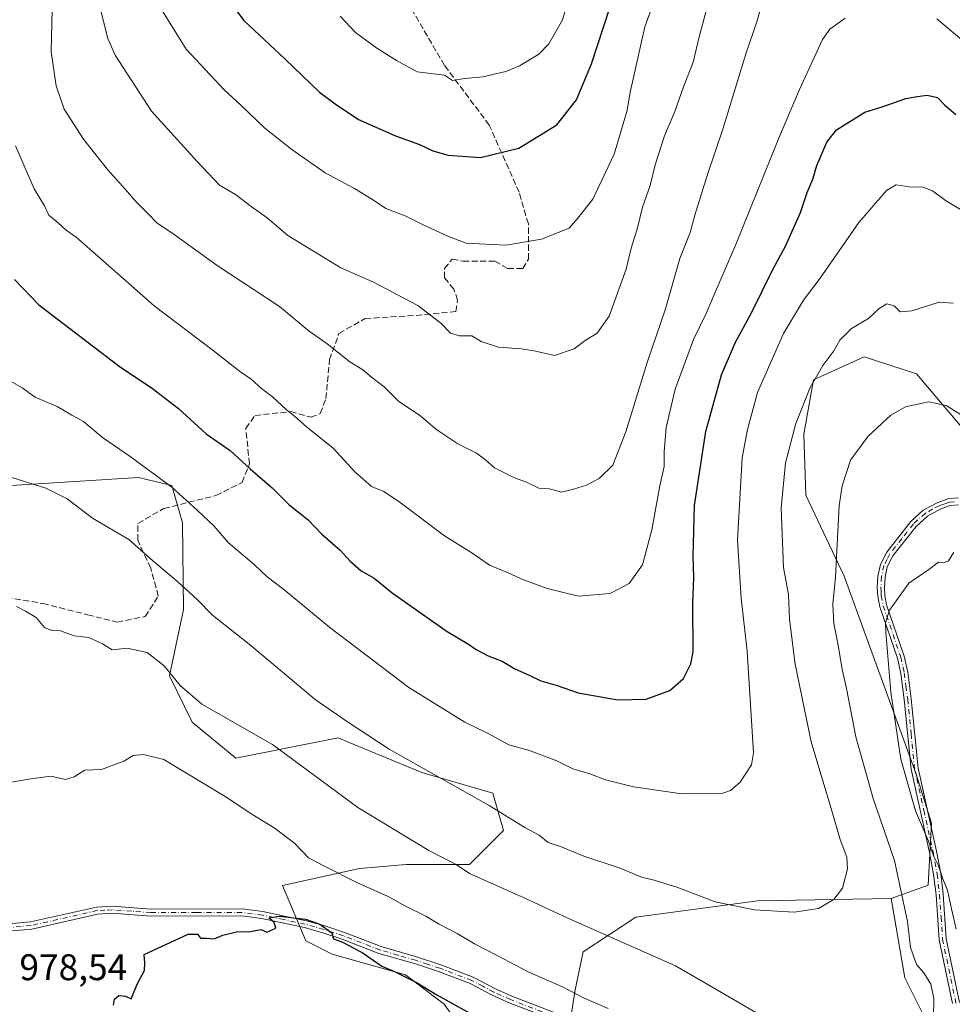
# Model space of a CAD drawing. Units: metres. Extents: x 658457 to 661919, y 4737190 to 4739586.
# Drawn here: x 660145 to 660397, y 4738034 to 4738301 of the extents above; entities that cross this region are included whole.
import ezdxf

# ---------------------------------------------------------------- set-up
doc = ezdxf.new("R2010")
doc.units = ezdxf.units.M
doc.header["$MEASUREMENT"] = 0
doc.linetypes.add('DGN Style 3', pattern=[2.307223458686699, 1.648016756204785, -0.6592067024819142])
doc.linetypes.add('DGN Style 4', pattern=[2.6384748266838614, 1.318413404963828, -0.6592067024819142, 0.001648016756204785, -0.6592067024819142])
for name, color, linetype, lineweight in [('Arbolado forestal CxS', 92, 'Continuous', 0), ('Camino Cxs', 7, 'Continuous', 0), ('Camino eje', 30, 'DGN Style 4', 13), ('Cultivos herbáceos CxS', 92, 'Continuous', 0), ('Curva de nivel maestra', 30, 'Continuous', 30), ('Curva de nivel normal', 30, 'Continuous', 0), ('Matorral CxS', 135, 'Continuous', 0), ('Rótulo de punto de cota en terreno', 7, 'Continuous', 0), ('Senda', 7, 'DGN Style 3', 0)]:
    doc.layers.add(name, color=color, linetype=linetype, lineweight=lineweight)
doc.styles.add('Style-Arial', font='txt')

# ---------------------------------------------------------------- blocks, each defined once
blk = doc.blocks.new('*U4')
at = {"layer": 'Arbolado forestal CxS', "color": 92, "linetype": 'Continuous', "lineweight": 0}
for points in [[(660399.2166999998, 4738190.888499999, 984.268200000006), (660387.2647000002, 4738205.0713, 987.8999999999943), (660373.1218999998, 4738209.638300001, 988.907600000006), (660359.3731000006, 4738203.4145, 990.873900000006), (660356.7330999998, 4738188.697899999, 989.8081999999995), (660357.3350999998, 4738172.194300001, 988.512600000002), (660367.6608999996, 4738150.3247, 984.7155000000058), (660387.0635000003, 4738097.011700001, 979.0304999999935), (660391.3503000002, 4738083.4319, 979.5835999999982), (660390.4073000001, 4738066.618100001, 982.1756000000023), (660380.3722999999, 4738063.0725, 986.5161999999982), (660344.1867000004, 4738062.3837, 990.5964999999997), (660311.3120999997, 4738058.0021, 987.085699999996), (660297.0433, 4738048.5803, 983.2409000000043), (660294.8762999997, 4738038.331700001, 980.2874000000012), (660290.2311000006, 4738008.922300001, 971.9165000000067)], [(660278.2001, 4738007.8465, 970.4045999999945), (660259.4404999996, 4738034.491900001, 974.5731999999989), (660248.9885, 4738042.372099999, 975.2486000000064), (660229.0899, 4738048.0001, 973.8472000000038), (660221.9729000004, 4738051.554099999, 974.1904999999971), (660215.7071000002, 4738066.579700001, 977.2801999999939), (660236.5049000002, 4738071.1545, 981.2415999999939), (660249.1697000006, 4738072.2543, 983.2771999999969), (660266.3227000004, 4738072.246099999, 985.6091000000015), (660275.5154999997, 4738081.481899999, 988.9248999999982), (660272.6067000005, 4738091.544700001, 990.932799999995), (660253.3428999997, 4738097.196900001, 989.499299999996), (660233.7550999997, 4738105.303300001, 988.6379000000015), (660230.7670999998, 4738106.539899999, 988.5008999999991), (660203.0142999999, 4738101.075099999, 982.5411000000023), (660191.2244999995, 4738110.812899999, 983.2353000000004), (660185.0516999997, 4738123.299900001, 984.7519999999931), (660188.8447000004, 4738141.236500001, 988.8711999999941), (660188.6227000002, 4738164.746900001, 993.4600999999967), (660185.7149, 4738174.810699999, 994.8983000000007), (660176.7399000004, 4738177.024700001, 993.9429999999993), (660129.2045, 4738174.013300001, 988.0715000000055)]]:
    blk.add_polyline3d(points, dxfattribs=at)
blk = doc.blocks.new('*U8')
at = {"layer": 'Matorral CxS', "color": 135, "linetype": 'Continuous', "lineweight": 0}
blk.add_polyline3d([(660418.5181, 4737989.9453, 982.7010000000009), (660396.0285, 4738012.434900001, 984.4336000000039), (660389.4139, 4738030.955700001, 985.9073999999965), (660384.1222999999, 4738041.539100001, 986.1309999999941), (660380.3722999999, 4738063.0725, 986.5161999999982), (660390.4073000001, 4738066.618100001, 982.1756000000023), (660391.3503000002, 4738083.4319, 979.5835999999982), (660387.0635000003, 4738097.011700001, 979.0304999999935), (660367.6608999996, 4738150.3247, 984.7155000000058), (660357.3350999998, 4738172.194300001, 988.512600000002), (660356.7330999998, 4738188.697899999, 989.8081999999995), (660359.3731000006, 4738203.4145, 990.873900000006), (660373.1218999998, 4738209.638300001, 988.907600000006), (660387.2647000002, 4738205.0713, 987.8999999999943), (660399.2166999998, 4738190.888499999, 984.268200000006)], dxfattribs=at)

msp = doc.modelspace()

# ---------------------------------------------------------------- linework, layer by layer
at = {"layer": 'Arbolado forestal CxS', "color": 92, "linetype": 'Continuous', "lineweight": 0}
for points in [[(660399.2166999998, 4738190.888499999, 984.268200000006), (660387.2647000002, 4738205.0713, 987.8999999999943), (660373.1218999998, 4738209.638300001, 988.907600000006), (660359.3731000006, 4738203.4145, 990.873900000006), (660356.7330999998, 4738188.697899999, 989.8081999999995), (660357.3350999998, 4738172.194300001, 988.512600000002), (660367.6608999996, 4738150.3247, 984.7155000000058), (660387.0635000003, 4738097.011700001, 979.0304999999935), (660391.3503000002, 4738083.4319, 979.5835999999982), (660390.4073000001, 4738066.618100001, 982.1756000000023), (660380.3722999999, 4738063.0725, 986.5161999999982)], [(660129.2045, 4738174.013300001, 988.0715000000055), (660176.7399000004, 4738177.024700001, 993.9429999999993), (660185.7149, 4738174.810699999, 994.8983000000007), (660188.6227000002, 4738164.746900001, 993.4600999999967), (660188.8447000004, 4738141.236500001, 988.8711999999941), (660185.0516999997, 4738123.299900001, 984.7519999999931), (660191.2244999995, 4738110.812899999, 983.2353000000004), (660203.0142999999, 4738101.075099999, 982.5411000000023), (660230.7670999998, 4738106.539899999, 988.5008999999991), (660233.7550999997, 4738105.303300001, 988.6379000000015), (660253.3428999997, 4738097.196900001, 989.499299999996), (660272.6067000005, 4738091.544700001, 990.932799999995), (660275.5154999997, 4738081.481899999, 988.9248999999982), (660266.3227000004, 4738072.246099999, 985.6091000000015), (660249.1697000006, 4738072.2543, 983.2771999999969), (660236.5049000002, 4738071.1545, 981.2415999999939), (660215.7071000002, 4738066.579700001, 977.2801999999939), (660221.9729000004, 4738051.554099999, 974.1904999999971), (660229.0899, 4738048.0001, 973.8472000000038), (660248.9885, 4738042.372099999, 975.2486000000064), (660259.4404999996, 4738034.491900001, 974.5731999999989), (660278.2001, 4738007.8465, 970.4045999999945)], [(660290.2311000006, 4738008.922300001, 971.9165000000067), (660294.8762999997, 4738038.331700001, 980.2874000000012), (660297.0433, 4738048.5803, 983.2409000000043), (660311.3120999997, 4738058.0021, 987.085699999996), (660344.1867000004, 4738062.3837, 990.5964999999997), (660380.3722999999, 4738063.0725, 986.5161999999982)]]:
    msp.add_polyline3d(points, dxfattribs=at)
at = {"layer": 'Camino Cxs', "color": 7, "linetype": 'Continuous', "lineweight": 0}
for points in [[(660396.9801000003, 4738034.620100001, 985.3233999999939), (660393.3601000002, 4738051.9001, 983.1812000000064), (660392.5401, 4738064.0101, 983.8383999999934), (660391.9001000002, 4738069.530099999, 983.1171000000032), (660390.7901, 4738075.460100001, 983.4036999999954), (660385.7801000001, 4738098.030099999, 982.3785999999964), (660383.9101, 4738116.880100001, 982.2400999999956), (660383.0000999998, 4738123.960100001, 981.5197000000045), (660382.0800999999, 4738128.140100001, 982.1526000000014), (660377.3101000005, 4738142.030099999, 984.9431999999942), (660376.7600999996, 4738144.850099999, 984.1824999999953), (660376.6300999997, 4738147.2301, 982.9894000000058), (660376.8300999999, 4738150.2601, 982.7562000000034), (660377.5301000001, 4738153.5001, 982.9297999999982), (660379.1901000004, 4738156.8201, 984.8188999999984), (660385.7200999996, 4738165.100099999, 984.8209999999963), (660389.0900999998, 4738168.1501, 985.0570000000008), (660393.0301000001, 4738170.270099999, 986.279800000004), (660395.9801000003, 4738171.290100001, 985.4774999999937), (660398.6601, 4738171.4901, 984.5546000000032)], [(660396.9801000003, 4738034.620100001, 985.3233999999939), (660393.3601000002, 4738051.9001, 983.1812000000064), (660392.5401, 4738064.0101, 983.8383999999934), (660391.9001000002, 4738069.530099999, 983.1171000000032), (660390.7901, 4738075.460100001, 983.4036999999954), (660385.7801000001, 4738098.030099999, 982.3785999999964), (660383.9101, 4738116.880100001, 982.2400999999956), (660383.0000999998, 4738123.960100001, 981.5197000000045), (660382.0800999999, 4738128.140100001, 982.1526000000014), (660377.3101000005, 4738142.030099999, 984.9431999999942), (660376.7600999996, 4738144.850099999, 984.1824999999953), (660376.6300999997, 4738147.2301, 982.9894000000058), (660376.8300999999, 4738150.2601, 982.7562000000034), (660377.5301000001, 4738153.5001, 982.9297999999982), (660379.1901000004, 4738156.8201, 984.8188999999984), (660385.7200999996, 4738165.100099999, 984.8209999999963), (660389.0900999998, 4738168.1501, 985.0570000000008), (660393.0301000001, 4738170.270099999, 986.279800000004), (660395.9801000003, 4738171.290100001, 985.4774999999937), (660398.6601, 4738171.4901, 984.5546000000032)], [(660398.6601, 4738169.5701, 983.3907000000036), (660396.3701, 4738169.390100001, 983.9128000000056), (660393.8101000005, 4738168.5001, 984.5102000000044), (660390.2100999998, 4738166.5701, 984.6195000000008), (660387.1300999997, 4738163.780099999, 983.8472000000038), (660380.8201000001, 4738155.790100001, 984.5690999999933), (660379.3601000002, 4738152.860099999, 983.2753999999987), (660378.7401000002, 4738150.0001, 982.7842999999993), (660378.5601000005, 4738147.220100001, 982.7164000000049), (660378.6700999998, 4738145.090100001, 983.5489999999991), (660379.1700999998, 4738142.530099999, 984.3668999999937), (660383.9301000005, 4738128.6601, 982.2780000000058), (660384.8901000004, 4738124.290100001, 981.3965000000027), (660385.8201000001, 4738117.100099999, 981.5351999999986), (660387.6901000004, 4738098.3301, 981.0803000000016), (660392.6700999998, 4738075.840100001, 982.4277000000002), (660393.8000999996, 4738069.8201, 981.9214999999967), (660394.4501, 4738064.1801, 982.9665999999999), (660395.2701000003, 4738052.170100001, 982.7964999999967), (660398.8901000004, 4738034.890100001, 985.0146999999997)], [(660398.6601, 4738169.5701, 983.3907000000036), (660396.3701, 4738169.390100001, 983.9128000000056), (660393.8101000005, 4738168.5001, 984.5102000000044), (660390.2100999998, 4738166.5701, 984.6195000000008), (660387.1300999997, 4738163.780099999, 983.8472000000038), (660380.8201000001, 4738155.790100001, 984.5690999999933), (660379.3601000002, 4738152.860099999, 983.2753999999987), (660378.7401000002, 4738150.0001, 982.7842999999993), (660378.5601000005, 4738147.220100001, 982.7164000000049), (660378.6700999998, 4738145.090100001, 983.5489999999991), (660379.1700999998, 4738142.530099999, 984.3668999999937), (660383.9301000005, 4738128.6601, 982.2780000000058), (660384.8901000004, 4738124.290100001, 981.3965000000027), (660385.8201000001, 4738117.100099999, 981.5351999999986), (660387.6901000004, 4738098.3301, 981.0803000000016), (660392.6700999998, 4738075.840100001, 982.4277000000002), (660393.8000999996, 4738069.8201, 981.9214999999967), (660394.4501, 4738064.1801, 982.9665999999999), (660395.2701000003, 4738052.170100001, 982.7964999999967), (660398.8901000004, 4738034.890100001, 985.0146999999997)], [(660141.5201000003, 4738056.1601, 977.7734999999958), (660147.4901000002, 4738056.690099999, 977.3171000000002), (660165.3701, 4738060.7401, 976.359500000006), (660169.5601000005, 4738060.970100001, 976.1052999999956), (660180.0800999999, 4738060.190099999, 975.6382000000013), (660204.7301000003, 4738060.2601, 975.358699999997), (660210.3800999997, 4738059.5001, 976.7428000000073), (660222.0701000001, 4738057.050100001, 977.0065000000033), (660227.1101000002, 4738055.610099999, 978.0641000000032), (660232.4901000002, 4738053.860099999, 979.1796000000032), (660242.4001000002, 4738050.020099999, 980.3552000000054), (660251.9301000005, 4738047.280099999, 978.5127000000066), (660258.5401, 4738045.0701, 981.0562000000064), (660267.2901, 4738041.7601, 980.6031999999979), (660273.2801000001, 4738038.5701, 980.3285000000034), (660277.7401000002, 4738036.590100001, 980.8858999999939), (660296.5100999996, 4738029.360099999, 979.8408999999956)], [(660141.5201000003, 4738056.1601, 977.7734999999958), (660147.4901000002, 4738056.690099999, 977.3171000000002), (660165.3701, 4738060.7401, 976.359500000006), (660169.5601000005, 4738060.970100001, 976.1052999999956), (660180.0800999999, 4738060.190099999, 975.6382000000013), (660204.7301000003, 4738060.2601, 975.358699999997), (660210.3800999997, 4738059.5001, 976.7428000000073), (660222.0701000001, 4738057.050100001, 977.0065000000033), (660227.1101000002, 4738055.610099999, 978.0641000000032), (660232.4901000002, 4738053.860099999, 979.1796000000032), (660242.4001000002, 4738050.020099999, 980.3552000000054), (660251.9301000005, 4738047.280099999, 978.5127000000066), (660258.5401, 4738045.0701, 981.0562000000064), (660267.2901, 4738041.7601, 980.6031999999979), (660273.2801000001, 4738038.5701, 980.3285000000034), (660277.7401000002, 4738036.590100001, 980.8858999999939), (660296.5100999996, 4738029.360099999, 979.8408999999956)], [(660295.8300999999, 4738027.5601, 978.1508000000031), (660277.0000999998, 4738034.8101, 980.2244999999967), (660272.4301000005, 4738036.840100001, 979.6402999999991), (660266.4901000002, 4738040.0101, 980.4710999999952), (660257.9001000002, 4738043.2601, 981.6760999999971), (660251.3601000002, 4738045.440099999, 979.1944999999978), (660241.7801000001, 4738048.200099999, 978.8941000000051), (660231.8501000004, 4738052.050100001, 977.3984000000056), (660226.5500999996, 4738053.770099999, 976.9281999999948), (660221.6101000002, 4738055.190099999, 976.2030999999989), (660210.0500999996, 4738057.600099999, 975.9480999999943), (660204.6001000004, 4738058.3301, 975.2801999999939), (660180.0100999996, 4738058.270099999, 975.5329000000056), (660169.5401, 4738059.040100001, 975.9915999999939), (660165.6401000004, 4738058.8301, 976.213699999993), (660147.7901, 4738054.790100001, 977.313500000004), (660141.5601000005, 4738054.2401, 977.6321999999927)], [(660295.8300999999, 4738027.5601, 978.1508000000031), (660277.0000999998, 4738034.8101, 980.2244999999967), (660272.4301000005, 4738036.840100001, 979.6402999999991), (660266.4901000002, 4738040.0101, 980.4710999999952), (660257.9001000002, 4738043.2601, 981.6760999999971), (660251.3601000002, 4738045.440099999, 979.1944999999978), (660241.7801000001, 4738048.200099999, 978.8941000000051), (660231.8501000004, 4738052.050100001, 977.3984000000056), (660226.5500999996, 4738053.770099999, 976.9281999999948), (660221.6101000002, 4738055.190099999, 976.2030999999989), (660210.0500999996, 4738057.600099999, 975.9480999999943), (660204.6001000004, 4738058.3301, 975.2801999999939), (660180.0100999996, 4738058.270099999, 975.5329000000056), (660169.5401, 4738059.040100001, 975.9915999999939), (660165.6401000004, 4738058.8301, 976.213699999993), (660147.7901, 4738054.790100001, 977.313500000004), (660141.5601000005, 4738054.2401, 977.6321999999927)]]:
    msp.add_polyline3d(points, dxfattribs=at)
at = {"layer": 'Camino eje', "color": 30, "linetype": 'DGN Style 4', "lineweight": 13}
for points in [[(660397.5151000004, 4738170.440099999, 984.0650000000023), (660396.1750999996, 4738170.340100001, 984.6909000000015), (660394.7001, 4738169.8301, 985.0795999999974), (660393.4200999998, 4738169.3851, 985.3871000000073), (660391.6201, 4738168.420100001, 985.1267999999982), (660389.6501000002, 4738167.360099999, 984.5151999999945), (660386.4250999996, 4738164.440099999, 984.3607000000047), (660383.2701000003, 4738160.4451, 985.5752999999969), (660380.0050999997, 4738156.3051, 984.6533999999956), (660379.2751000002, 4738154.840100001, 984.030899999998), (660378.4451000001, 4738153.1801, 983.074299999993), (660377.7851, 4738150.130100001, 982.3595999999961), (660377.5950999996, 4738147.225099999, 982.2902000000032), (660377.6501000002, 4738146.1601, 982.8659999999946), (660377.7150999998, 4738144.970100001, 983.4894999999962), (660378.2401000002, 4738142.280099999, 984.5890000000073), (660383.0050999997, 4738128.4001, 981.9483000000038), (660383.9451000001, 4738124.1251, 981.439599999998), (660384.4101, 4738120.530099999, 981.4651000000014), (660384.8651000002, 4738116.9901, 981.8800999999949), (660385.8000999996, 4738107.6051, 980.1946999999927), (660386.7351000002, 4738098.1801, 981.6497999999993), (660389.2401000002, 4738086.895099999, 983.6410000000034), (660391.7301000003, 4738075.6501, 982.8524999999937), (660392.8501000004, 4738069.675100001, 982.3401000000014), (660393.4951, 4738064.095100001, 983.4036999999954), (660393.9051000001, 4738058.090100001, 983.1955000000017), (660394.3151000004, 4738052.0351, 982.979600000006), (660397.9351000005, 4738034.755100001, 985.0996000000014)], [(660296.1700999998, 4738028.460100001, 978.9685000000027), (660277.3701, 4738035.700099999, 980.5356999999932), (660272.8551000003, 4738037.7051, 979.7265000000043), (660269.8850999996, 4738039.290100001, 980.7186999999976), (660266.8901000004, 4738040.8851, 980.5479999999952), (660258.2200999996, 4738044.165100001, 981.3242000000029), (660254.9501, 4738045.255100001, 980.0984000000027), (660251.6451000003, 4738046.360099999, 978.8625999999931), (660246.8800999997, 4738047.7301, 979.4529999999941), (660242.0900999998, 4738049.110099999, 979.6223000000028), (660232.1700999998, 4738052.9551, 978.0810999999958), (660226.8300999999, 4738054.690099999, 977.4921999999933), (660224.3601000002, 4738055.4001, 976.9548999999971), (660221.8400999998, 4738056.120100001, 976.6012999999948), (660215.9951, 4738057.345100001, 976.8430999999982), (660210.2150999998, 4738058.550100001, 976.3252999999969), (660204.6651, 4738059.295100001, 975.3199000000022), (660192.3400999998, 4738059.2601, 975.2538999999962), (660180.0450999998, 4738059.2301, 975.585699999996), (660174.8101000005, 4738059.6151, 975.7750999999989), (660169.5500999996, 4738060.005100001, 976.0485000000045), (660167.6001000004, 4738059.9001, 976.1530999999959), (660165.5050999997, 4738059.7851, 976.2863000000071), (660147.6401000004, 4738055.7401, 977.3157000000066), (660141.5401, 4738055.200099999, 977.7021999999997)]]:
    msp.add_polyline3d(points, dxfattribs=at)
at = {"layer": 'Cultivos herbáceos CxS', "color": 92, "linetype": 'Continuous', "lineweight": 0}
for points in [[(660129.2045, 4738174.013300001, 988.0715000000055), (660176.7399000004, 4738177.024700001, 993.9429999999993), (660185.7149, 4738174.810699999, 994.8983000000007), (660188.6227000002, 4738164.746900001, 993.4600999999967), (660188.8447000004, 4738141.236500001, 988.8711999999941), (660185.0516999997, 4738123.299900001, 984.7519999999931), (660191.2244999995, 4738110.812899999, 983.2353000000004), (660203.0142999999, 4738101.075099999, 982.5411000000023), (660230.7670999998, 4738106.539899999, 988.5008999999991), (660233.7550999997, 4738105.303300001, 988.6379000000015), (660253.3428999997, 4738097.196900001, 989.499299999996), (660272.6067000005, 4738091.544700001, 990.932799999995), (660275.5154999997, 4738081.481899999, 988.9248999999982), (660266.3227000004, 4738072.246099999, 985.6091000000015), (660249.1697000006, 4738072.2543, 983.2771999999969), (660236.5049000002, 4738071.1545, 981.2415999999939), (660215.7071000002, 4738066.579700001, 977.2801999999939), (660221.9729000004, 4738051.554099999, 974.1904999999971), (660229.0899, 4738048.0001, 973.8472000000038), (660248.9885, 4738042.372099999, 975.2486000000064), (660259.4404999996, 4738034.491900001, 974.5731999999989), (660278.2001, 4738007.8465, 970.4045999999945)], [(660129.2045, 4738174.013300001, 988.0715000000055), (660176.7399000004, 4738177.024700001, 993.9429999999993), (660185.7149, 4738174.810699999, 994.8983000000007), (660188.6227000002, 4738164.746900001, 993.4600999999967), (660188.8447000004, 4738141.236500001, 988.8711999999941), (660185.0516999997, 4738123.299900001, 984.7519999999931), (660191.2244999995, 4738110.812899999, 983.2353000000004), (660203.0142999999, 4738101.075099999, 982.5411000000023), (660230.7670999998, 4738106.539899999, 988.5008999999991), (660233.7550999997, 4738105.303300001, 988.6379000000015), (660253.3428999997, 4738097.196900001, 989.499299999996), (660272.6067000005, 4738091.544700001, 990.932799999995), (660275.5154999997, 4738081.481899999, 988.9248999999982), (660266.3227000004, 4738072.246099999, 985.6091000000015), (660249.1697000006, 4738072.2543, 983.2771999999969), (660236.5049000002, 4738071.1545, 981.2415999999939), (660215.7071000002, 4738066.579700001, 977.2801999999939), (660221.9729000004, 4738051.554099999, 974.1904999999971), (660229.0899, 4738048.0001, 973.8472000000038), (660248.9885, 4738042.372099999, 975.2486000000064), (660259.4404999996, 4738034.491900001, 974.5731999999989), (660278.2001, 4738007.8465, 970.4045999999945)], [(660290.2311000006, 4738008.922300001, 971.9165000000067), (660294.8762999997, 4738038.331700001, 980.2874000000012), (660297.0433, 4738048.5803, 983.2409000000043), (660311.3120999997, 4738058.0021, 987.085699999996), (660344.1867000004, 4738062.3837, 990.5964999999997), (660380.3722999999, 4738063.0725, 986.5161999999982), (660384.1222999999, 4738041.539100001, 986.1309999999941), (660389.4139, 4738030.955700001, 985.9073999999965)], [(660290.2311000006, 4738008.922300001, 971.9165000000067), (660294.8762999997, 4738038.331700001, 980.2874000000012), (660297.0433, 4738048.5803, 983.2409000000043), (660311.3120999997, 4738058.0021, 987.085699999996), (660344.1867000004, 4738062.3837, 990.5964999999997), (660380.3722999999, 4738063.0725, 986.5161999999982)], [(660380.3722999999, 4738063.0725, 986.5161999999982), (660384.1222999999, 4738041.539100001, 986.1309999999941), (660389.4139, 4738030.955700001, 985.9073999999965), (660396.0285, 4738012.434900001, 984.4336000000039), (660418.5181, 4737989.9453, 982.7010000000009)]]:
    msp.add_polyline3d(points, dxfattribs=at)
at = {"layer": 'Curva de nivel maestra', "color": 30, "linetype": 'Continuous', "lineweight": 30, "flags": 128}
for points, elevation in [([(660200.9400000004, 4738306.370100001), (660205.2199999997, 4738300.6801), (660216.3600000005, 4738290.290100001), (660225.7100000001, 4738281.290100001), (660229.8799999999, 4738278.120100001), (660236.2599999999, 4738273.9001), (660246.2599999999, 4738269.5101), (660252.79, 4738267.190099999), (660256.3799999999, 4738265.390100001), (660260.4600000001, 4738264.280099999), (660269.2599999999, 4738263.6501), (660279.5899999999, 4738266.1501), (660289.9299999997, 4738272.460100001), (660295.2300000006, 4738279.2501), (660299.2800000003, 4738289.0101), (660305.9199999999, 4738309.210100001)], 1025), ([(660143.1799999997, 4738230.590100001), (660149.7400000002, 4738223.7601), (660171.4800000006, 4738207.110099999), (660180.4600000001, 4738201.140100001), (660187.4800000006, 4738195.700099999), (660195.04, 4738188.8201), (660201.54, 4738184.280099999), (660206.9600000001, 4738179.370100001), (660212.8300000001, 4738174.2401), (660217.3600000005, 4738169.6801), (660222.5700000003, 4738165.5601), (660226.2400000002, 4738161.7301), (660231.3099999997, 4738157.360099999), (660233.9800000006, 4738154.4001), (660236.9900000002, 4738151.7401), (660240.4600000001, 4738149.7601), (660245.3700000001, 4738145.790100001), (660260.2100000001, 4738135.300100001), (660265.9900000002, 4738131.9101), (660268.0599999997, 4738130.420100001), (660271.3399999999, 4738128.780099999), (660275.0999999996, 4738127.270099999), (660278.5599999997, 4738125.220100001), (660282.4500000002, 4738123.540100001), (660285.5899999999, 4738122.0101), (660289.9600000001, 4738120.700099999), (660295.6699999999, 4738118.7501), (660306.4100000003, 4738116.8201), (660314.0599999997, 4738117.050100001), (660320.5, 4738119.380100001), (660324.2000000002, 4738122.5801), (660326.2199999997, 4738126.5801), (660326.8300000001, 4738129.850099999), (660326.7000000002, 4738143.050100001), (660327.0300000003, 4738149.870100001), (660326.7800000003, 4738155.6801), (660327.1900000004, 4738169.460100001), (660330.2199999997, 4738189.5001), (660334.5199999996, 4738204.790100001), (660338.2800000003, 4738213.670100001), (660342.6200000001, 4738221.5601), (660348.3899999997, 4738233.270099999), (660351.8099999997, 4738239.640100001), (660355.8499999996, 4738248.7301), (660357.6799999997, 4738254.170100001), (660359.2100000001, 4738257.800100001), (660360.3200000003, 4738261.470100001), (660363.0199999996, 4738267.7401), (660365.5899999999, 4738271.090100001), (660373.2599999999, 4738275.940099999), (660377.9600000001, 4738277.380100001), (660384.3899999997, 4738279.620100001), (660387.4199999999, 4738280.1601), (660390.0999999996, 4738280.520099999), (660392.9299999997, 4738279.8301), (660394.9100000003, 4738277.8301), (660397.9400000004, 4738275.290100001)], 1000), ([(660169.9199999999, 4738034.200099999), (660170.1799999997, 4738035.8301), (660171.4100000003, 4738036.7501), (660173.2000000002, 4738036.620100001), (660174.7199999997, 4738035.9001), (660176.4699999997, 4738040.0101), (660178.3600000005, 4738043.590100001), (660178.4199999999, 4738045.6501), (660178.2300000006, 4738047.9001), (660190.1799999997, 4738053.440099999), (660192.6200000001, 4738053.420100001), (660193.5199999996, 4738052.350099999), (660195.2300000006, 4738052.3201), (660197.1299999999, 4738052.1601), (660199.5599999997, 4738053.130100001), (660203.2300000006, 4738054.030099999), (660206.9800000006, 4738054.110099999), (660209.9299999997, 4738054.620100001), (660211.4100000003, 4738053.9001), (660213.8899999997, 4738054.9801), (660213.4299999997, 4738056.540100001), (660211.9900000002, 4738057.860099999), (660214.8200000003, 4738058.2601), (660221.8700000001, 4738057.4801), (660225.7699999996, 4738056.0801), (660229, 4738053.780099999), (660229.4900000002, 4738052.1601), (660231.8899999997, 4738051.2401), (660237.2599999999, 4738048.440099999), (660242.5700000003, 4738044.7401), (660246.1699999999, 4738043.200099999), (660252.1399999997, 4738040.190099999), (660257.4400000004, 4738036.940099999), (660275.5, 4738026.920100001)], 975)]:
    msp.add_lwpolyline(points, dxfattribs=dict(at, elevation=elevation))
at = {"layer": 'Curva de nivel normal', "color": 30, "linetype": 'Continuous', "lineweight": 0, "flags": 128}
for points, elevation in [([(660166.0800000001, 4738305.1601), (660168.4199999999, 4738295.8301), (660170.3600000005, 4738291.3201), (660180.2199999997, 4738276.1601), (660192.54, 4738262.5801), (660198.6600000003, 4738256.120100001), (660202.9600000001, 4738253.590100001), (660207.1900000004, 4738250.390100001), (660211.5, 4738247.270099999), (660217.0800000001, 4738242.540100001), (660231.4600000001, 4738233.780099999), (660240.1500000004, 4738229.970100001), (660252.2699999996, 4738223.5601), (660258.5599999997, 4738218.800100001), (660261.1299999999, 4738216.050100001), (660263.5499999998, 4738215.3201), (660266.8799999999, 4738215.360099999), (660269.4699999997, 4738213.790100001), (660274.0999999996, 4738212.300100001), (660280.3399999999, 4738211.870100001), (660283.79, 4738211.300100001), (660289.2599999999, 4738210.0001), (660294.5899999999, 4738211.8301), (660297.5599999997, 4738214.120100001), (660300.8200000003, 4738216.040100001), (660304.0599999997, 4738220.670100001), (660308.6500000004, 4738233.4001), (660310.0700000003, 4738239.0601), (660311.7400000002, 4738244.5701), (660313.0700000003, 4738250.1801), (660315.1900000004, 4738256.020099999), (660316.5, 4738261.610099999), (660319.04, 4738269.470100001), (660321.8600000005, 4738276.100099999), (660324.1600000003, 4738282.7501), (660326.8300000001, 4738289.440099999), (660328.5099999999, 4738296.670100001), (660332.7599999999, 4738312.3301)], 1015), ([(660231.2699999996, 4738301.920100001), (660235.4000000004, 4738297.5101), (660241.1600000003, 4738293.2301), (660246.4900000002, 4738289.890100001), (660252.0999999996, 4738286.840100001), (660259.5199999996, 4738285.950099999), (660261.7199999997, 4738284.4801), (660264.9100000003, 4738284.970100001), (660269.9699999997, 4738285.460100001), (660273.2699999996, 4738286.3201), (660276.1299999999, 4738286.940099999), (660279.8300000001, 4738288.470100001), (660285.0099999999, 4738291.590100001), (660287.79, 4738294.360099999), (660291.4800000006, 4738300.920100001), (660294.4000000004, 4738311.0001)], 1030), ([(660153.4299999997, 4738307.620100001), (660153.0199999996, 4738292.2401), (660154.3700000001, 4738283.0001), (660156.5800000001, 4738276.7501), (660161.8499999996, 4738268.590100001), (660168.3200000003, 4738260.4001), (660173.2100000001, 4738254.950099999), (660175.8600000005, 4738251.800100001), (660179.4199999999, 4738248.3301), (660181.6399999997, 4738245.920100001), (660186.3700000001, 4738242.780099999), (660197.9600000001, 4738234.370100001), (660214.8700000001, 4738223.280099999), (660222.8899999997, 4738216.640100001), (660227.7599999999, 4738213.220100001), (660233.9100000003, 4738208.3301), (660237.4100000003, 4738206.1501), (660239.7599999999, 4738204.1601), (660243.1799999997, 4738201.590100001), (660247.1600000003, 4738197.5801), (660252.7300000006, 4738193.870100001), (660257.4600000001, 4738189.880100001), (660263.0899999999, 4738186.1601), (660268.1500000004, 4738183.5601), (660270.7400000002, 4738181.690099999), (660273.0300000003, 4738179.670100001), (660278.4199999999, 4738176.920100001), (660281.7199999997, 4738175.780099999), (660285.0300000003, 4738174.1601), (660287.8899999997, 4738173.960100001), (660291.1799999997, 4738173.030099999), (660294.4400000004, 4738173.860099999), (660297.9500000002, 4738174.920100001), (660301.3899999997, 4738176.720100001), (660305.04, 4738180.3101), (660308.6100000005, 4738189.4001), (660314.3200000003, 4738208.120100001), (660319.3600000005, 4738222.670100001), (660323.2300000006, 4738236.3301), (660325.9800000006, 4738243.3301), (660327.2199999997, 4738248.0001), (660330.6600000003, 4738259.0001), (660334.8600000005, 4738271.3301), (660341.1900000004, 4738292.0001), (660344.0599999997, 4738300.3301), (660345.5599999997, 4738305.670100001)], 1010), ([(660182.9299999997, 4738303.6601), (660189.5599999997, 4738292.970100001), (660199.8499999996, 4738281.920100001), (660204.3899999997, 4738277.800100001), (660210.8700000001, 4738271.610099999), (660218.1600000003, 4738265.780099999), (660223.3799999999, 4738262.220100001), (660227.2300000006, 4738259.4801), (660235.1699999999, 4738255.2501), (660240.2599999999, 4738252.090100001), (660243.5999999996, 4738249.780099999), (660248.8700000001, 4738247.850099999), (660253.9400000004, 4738245.300100001), (660260.3799999999, 4738242.360099999), (660265.3700000001, 4738240.440099999), (660276.1200000001, 4738239.860099999), (660285.7699999996, 4738241.5101), (660293.2599999999, 4738244.5001), (660295.5899999999, 4738247.220100001), (660299.7000000002, 4738252.360099999), (660305.4000000004, 4738264.540100001), (660308.8200000003, 4738276.110099999), (660309.8200000003, 4738281.670100001), (660313.7599999999, 4738299.0101), (660316.54, 4738306.720100001)], 1020), ([(660143.4199999999, 4738266.780099999), (660148.4299999997, 4738255.170100001), (660151.25, 4738250.540100001), (660152.4600000001, 4738248.0601), (660154.9800000006, 4738245.940099999), (660157.0899999999, 4738243.940099999), (660159.7999999998, 4738242.0601), (660166.4500000002, 4738236.3201), (660180.9800000006, 4738223.5001), (660196.9199999999, 4738211.4001), (660204.0099999999, 4738205.770099999), (660207.2100000001, 4738203.620100001), (660210.0199999996, 4738201.100099999), (660212.9600000001, 4738198.8301), (660216.7800000003, 4738195.350099999), (660219.0300000003, 4738193.5601), (660222.0800000001, 4738190.8201), (660229.5, 4738184.9001), (660235.2800000003, 4738178.5601), (660239.79, 4738174.5701), (660243.0599999997, 4738173.210100001), (660247.5499999998, 4738170.2401), (660259.4900000002, 4738161.2601), (660267.1799999997, 4738156.440099999), (660271.6699999999, 4738153.3201), (660276.5899999999, 4738151.280099999), (660280.2599999999, 4738149.540100001), (660287.3099999997, 4738146.9301), (660295.7999999998, 4738144.9101), (660304.3799999999, 4738145.590100001), (660309.5099999999, 4738148.3101), (660313.0599999997, 4738153.350099999), (660315.6600000003, 4738162.860099999), (660317.75, 4738174.7501), (660318.9600000001, 4738180.020099999), (660318.9299999997, 4738183.9901), (660319.54, 4738190.5701), (660321.9400000004, 4738200.940099999), (660326.8600000005, 4738214.3201), (660330.3300000001, 4738221.360099999), (660332.5499999998, 4738226.770099999), (660338.3399999999, 4738240.040100001), (660349.9199999999, 4738268.6601), (660355.5899999999, 4738282.0001), (660361.79, 4738295.530099999), (660363.7999999998, 4738298.340100001), (660367.9400000004, 4738301.3101)], 1005), ([(660392.75, 4738301.200099999), (660399.4900000002, 4738295.5001)], 1005), ([(660142.0800000001, 4738203.120100001), (660145.1699999999, 4738201.2401), (660148.75, 4738198.780099999), (660154.6399999997, 4738196.220100001), (660158.6200000001, 4738193.9101), (660161.7800000003, 4738192.210100001), (660166.9699999997, 4738187.840100001), (660174.4800000006, 4738182.720100001), (660185.6900000004, 4738174.390100001), (660192.7000000002, 4738168.0701), (660197.1200000001, 4738163.950099999), (660201, 4738159.440099999), (660208.0300000003, 4738153.420100001), (660211.5199999996, 4738150.140100001), (660216, 4738146.6801), (660228.4600000001, 4738136.4001), (660249.9000000004, 4738120.1801), (660265.0300000003, 4738110.780099999), (660271.5099999999, 4738107.600099999), (660276.8899999997, 4738104.610099999), (660282.2199999997, 4738103.2401), (660289.8799999999, 4738100.3201), (660294.2100000001, 4738098.1601), (660298.8799999999, 4738096.8301), (660303.0800000001, 4738095.210100001), (660310.6299999999, 4738093.300100001), (660323.7599999999, 4738091.4101), (660334.8799999999, 4738091.600099999), (660336.9600000001, 4738092.2601), (660339.5599999997, 4738094.540100001), (660342.5599999997, 4738099.270099999), (660343.0999999996, 4738102.5101), (660341.4199999999, 4738130.0101), (660339.8399999999, 4738144.360099999), (660338.8399999999, 4738160.0601), (660340.0499999998, 4738182.3301), (660341.54, 4738190.0001), (660344.1799999997, 4738200.0001), (660351.2999999998, 4738216.0001), (660356.6600000003, 4738225.0001), (660361.1600000003, 4738231.0001), (660371.6299999999, 4738246.0001), (660379.0999999996, 4738254.7401), (660381.75, 4738256.210100001), (660385.2599999999, 4738255.720100001), (660388.9299999997, 4738255.590100001), (660391.5499999998, 4738254.600099999), (660395.0999999996, 4738252.0001), (660399.5999999996, 4738249.290100001)], 995), ([(660141.2199999997, 4738177.3301), (660151.6399999997, 4738174.1601), (660157.4199999999, 4738171.200099999), (660164.2800000003, 4738166.040100001), (660174.0499999998, 4738160.220100001), (660180.4400000004, 4738154.550100001), (660187.3300000001, 4738148.7401), (660192.54, 4738143.960100001), (660196.7000000002, 4738139.780099999), (660207.1200000001, 4738131.530099999), (660224.54, 4738116.960100001), (660233.0099999999, 4738111.090100001), (660244.54, 4738103.5001), (660271.5899999999, 4738088.1801), (660281.29, 4738082.2401), (660285.1200000001, 4738080.210100001), (660287.6100000005, 4738078.2401), (660291.3700000001, 4738076.960100001), (660297.2300000006, 4738074.520099999), (660307.0800000001, 4738071.2301), (660312.8200000003, 4738068.840100001), (660316.2300000006, 4738068.050100001), (660322.6200000001, 4738066.040100001), (660332.7400000002, 4738062.1601), (660343.4199999999, 4738060.0001), (660354.1699999999, 4738059.3301), (660360.6900000004, 4738060.3301), (660364.8700000001, 4738062.780099999), (660367.2000000002, 4738065.880100001), (660368.5999999996, 4738071.120100001), (660368.4000000004, 4738074.220100001), (660366.5599999997, 4738078.9801), (660364.3700000001, 4738086.790100001), (660358.7300000006, 4738105.4801), (660354.3799999999, 4738126.460100001), (660352.9199999999, 4738138.670100001), (660352.5899999999, 4738145.360099999), (660351.29, 4738152.620100001), (660350.6200000001, 4738168.6801), (660351.8099999997, 4738181.0001), (660354.6200000001, 4738191.600099999), (660358.4699999997, 4738201.4001), (660361.8799999999, 4738207.340100001), (660364.8700000001, 4738211.290100001), (660366.5199999996, 4738214.1601), (660369.6600000003, 4738217.370100001), (660374.29, 4738220.090100001), (660377.1799999997, 4738222.7301), (660379.2599999999, 4738224.020099999), (660381.1799999997, 4738223.450099999), (660382.8600000005, 4738221.880100001), (660386.0199999996, 4738222.090100001), (660393.3799999999, 4738224.440099999), (660397.1600000003, 4738224.1801)], 990), ([(660391.9000000004, 4738030.950099999), (660391.9100000003, 4738036.0101), (660391.1100000005, 4738039.880100001), (660389.2699999996, 4738042.9101), (660387.2699999996, 4738045.220100001), (660385.6699999999, 4738049.800100001), (660384.8399999999, 4738056.8201), (660381.2999999998, 4738073.360099999), (660375.4900000002, 4738090.1601), (660370.8799999999, 4738106.8201), (660368.3499999996, 4738119.880100001), (660367.1699999999, 4738125.0101), (660366.0999999996, 4738131.590100001), (660364.9199999999, 4738137.520099999), (660364.6500000004, 4738142.7301), (660365.3600000005, 4738150.0101), (660366.3499999996, 4738169.460100001), (660367.1399999997, 4738174.7301), (660369.4199999999, 4738181.690099999), (660374.2000000002, 4738188.220100001), (660380.3300000001, 4738193.870100001), (660384.2599999999, 4738196.140100001), (660390.5899999999, 4738197.5001), (660395.2400000002, 4738196.5101), (660399.1900000004, 4738194.0601)], 985), ([(660397.9600000001, 4738054.7601), (660396.7000000002, 4738060.280099999), (660395.6200000001, 4738065.340100001), (660394.3600000005, 4738068.370100001), (660393.1699999999, 4738071.850099999), (660391.8300000001, 4738074.600099999), (660390.4900000002, 4738078.5801), (660386.9699999997, 4738086.8101), (660382.9800000006, 4738100.780099999), (660380.29, 4738118.9101), (660378.9199999999, 4738135.100099999), (660378.8600000005, 4738137.770099999), (660379.9500000002, 4738141.0801), (660385.2100000001, 4738148.380100001), (660390.5899999999, 4738152.0701), (660393.2199999997, 4738154.110099999), (660394.8700000001, 4738153.9801), (660395.9600000001, 4738154.4801), (660397.3600000005, 4738156.8201)], 980), ([(660143.6399999997, 4738142.0601), (660146.1200000001, 4738140.800100001), (660149.04, 4738139.140100001), (660151.2599999999, 4738136.390100001), (660153.2599999999, 4738135.620100001), (660155.5899999999, 4738135.540100001), (660159.2599999999, 4738134.190099999), (660163.2599999999, 4738133.7401), (660166.9299999997, 4738132.0001), (660169.5899999999, 4738130.4001), (660173.5999999996, 4738130.8101), (660179.0300000003, 4738129.6601), (660183.6299999999, 4738126.050100001), (660187.9900000002, 4738120.7401), (660193.8300000001, 4738115.610099999), (660212.9400000004, 4738104.710100001), (660236.0300000003, 4738087.720100001), (660255.29, 4738076.0601), (660262.6699999999, 4738072.2401), (660266.2999999998, 4738069.8301), (660281.2599999999, 4738063.1801), (660292.9100000003, 4738057.7601), (660304.7199999997, 4738052.450099999), (660322.0099999999, 4738044.840100001), (660329.5599999997, 4738040.520099999), (660346.5300000003, 4738030.540100001)], 985), ([(660140.2699999996, 4738094.210100001), (660147.0099999999, 4738095.3201), (660152.9299999997, 4738096.190099999), (660156.9299999997, 4738095.2501), (660159.3099999997, 4738095.9801), (660162.1399999997, 4738097.770099999), (660166.6500000004, 4738097.9801), (660172.7199999997, 4738100.190099999), (660175.2100000001, 4738101.7401), (660178.0700000003, 4738102.0601), (660183.54, 4738100.690099999), (660200.1500000004, 4738090.670100001), (660207.4000000004, 4738085.860099999), (660213.6799999997, 4738081.970100001), (660219.0499999998, 4738077.920100001), (660222.7100000001, 4738074.100099999), (660227.04, 4738071.790100001), (660235.9600000001, 4738067.2601), (660244.2599999999, 4738063.5601), (660248.9900000002, 4738060.960100001), (660254.5, 4738058.2501), (660258.0999999996, 4738056.120100001), (660262.9699999997, 4738053.610099999), (660267.5999999996, 4738050.7601), (660273.7800000003, 4738047.640100001), (660282.3600000005, 4738043.110099999), (660291.4699999997, 4738039.170100001), (660297.1100000005, 4738036.1601), (660303.8499999996, 4738033.2401)], 980)]:
    msp.add_lwpolyline(points, dxfattribs=dict(at, elevation=elevation))
at = {"layer": 'Matorral CxS', "color": 135, "linetype": 'Continuous', "lineweight": 0}
for points in [[(660399.2166999998, 4738190.888499999, 984.268200000006), (660387.2647000002, 4738205.0713, 987.8999999999943), (660373.1218999998, 4738209.638300001, 988.907600000006), (660359.3731000006, 4738203.4145, 990.873900000006), (660356.7330999998, 4738188.697899999, 989.8081999999995), (660357.3350999998, 4738172.194300001, 988.512600000002), (660367.6608999996, 4738150.3247, 984.7155000000058), (660387.0635000003, 4738097.011700001, 979.0304999999935), (660391.3503000002, 4738083.4319, 979.5835999999982), (660390.4073000001, 4738066.618100001, 982.1756000000023), (660380.3722999999, 4738063.0725, 986.5161999999982)], [(660380.3722999999, 4738063.0725, 986.5161999999982), (660384.1222999999, 4738041.539100001, 986.1309999999941), (660389.4139, 4738030.955700001, 985.9073999999965), (660396.0285, 4738012.434900001, 984.4336000000039), (660418.5181, 4737989.9453, 982.7010000000009)]]:
    msp.add_polyline3d(points, dxfattribs=at)
at = {"layer": 'Senda', "color": 7, "linetype": 'DGN Style 3', "lineweight": 0}
msp.add_polyline3d([(660138.6801000005, 4738144.920100001, 984.9434999999941), (660150.7801000001, 4738142.9001, 985.539499999999), (660162.8800999997, 4738139.880100001, 986.039499999999), (660170.9501, 4738137.860099999, 986.4146000000038), (660178.5100999996, 4738139.370100001, 988.547900000005), (660182.0401, 4738144.920100001, 990.4474999999949), (660180.0201000003, 4738152.4801, 991.3041999999988), (660176.4901000002, 4738160.040100001, 993.8755999999995), (660176.4901000002, 4738164.5801, 994.2932000000001), (660183.5500999996, 4738168.610099999, 998.5035000000062), (660197.6700999998, 4738172.140100001, 1001.316300000006), (660204.7200999996, 4738175.670100001, 1002.061499999996), (660206.7401000002, 4738180.710100001, 1003.804099999994), (660205.7301000003, 4738190.290100001, 1006.101699999999), (660208.2500999998, 4738193.8201, 1007.648199999996), (660217.8300999999, 4738194.8301, 1010.608300000007), (660223.3800999997, 4738193.3101, 1010.462799999994), (660225.9001000002, 4738194.3201, 1011.279599999995), (660227.4101, 4738198.350099999, 1011.644899999999), (660228.4200999998, 4738208.940099999, 1012.8413), (660230.9401000004, 4738216.0001, 1014.532800000001), (660238.0000999998, 4738220.030099999, 1015.443899999998), (660254.1300999997, 4738221.040100001, 1020.237200000003), (660262.5500999996, 4738221.970100001, 1019.725200000001), (660263.0601000005, 4738224.9901, 1019.213900000002), (660262.0500999996, 4738228.020099999, 1019.2745), (660259.5301000001, 4738231.040100001, 1020.075299999997), (660259.5301000001, 4738233.5601, 1021.566800000001), (660261.5500999996, 4738236.0801, 1024.953699999998), (660264.5701000001, 4738235.5801, 1024.309200000003), (660273.1401000004, 4738235.5801, 1020.056200000006), (660276.6700999998, 4738233.5601, 1019.710999999996), (660280.7001, 4738233.5601, 1019.377600000007), (660282.2100999998, 4738236.0801, 1019.755300000004), (660282.2100999998, 4738245.6601, 1023.550199999998), (660279.7001, 4738254.2401, 1026.299599999998), (660271.6300999997, 4738272.390100001, 1028.481499999994), (660259.5301000001, 4738288.520099999, 1032.384300000005), (660248.9401000004, 4738306.6801, 1037.825500000006)], dxfattribs=at)

# ---------------------------------------------------------------- block references
at = {"layer": 'Arbolado forestal CxS', "color": 92, "linetype": 'Continuous', "lineweight": 0}
msp.add_blockref('*U4', (0, 0), dxfattribs=at)
at = {"layer": 'Matorral CxS', "color": 135, "linetype": 'Continuous', "lineweight": 0}
msp.add_blockref('*U8', (0, 0), dxfattribs=at)

# ---------------------------------------------------------------- texts
at = {"layer": 'Rótulo de punto de cota en terreno', "color": 7, "linetype": 'Continuous', "lineweight": 0, "style": 'Style-Arial'}
msp.add_text('978,54', height=7.000000000000002, dxfattribs=at).set_placement((660144.4878000002, 4738040.947799999))

doc.saveas('drawing.dxf')
